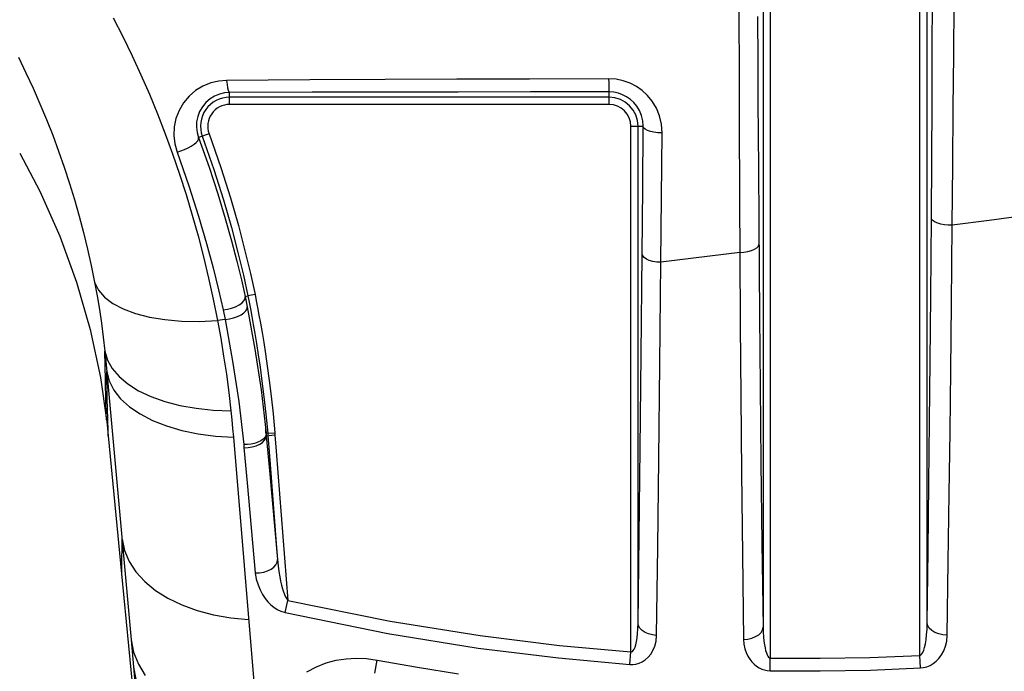
# Model space of a CAD drawing. Units: millimetres. Extents: x 0 to 3600, y 0 to 3000.
# Drawn here: x 1432 to 1453, y 2178 to 2191 of the extents above; entities that cross this region are included whole.
import ezdxf

# ---------------------------------------------------------------- set-up
doc = ezdxf.new("R2010")
doc.units = ezdxf.units.MM
doc.header["$LTSCALE"] = 198
doc.layers.get('0').update_dxf_attribs({"linetype": 'CONTINUOUS'})

msp = doc.modelspace()

# ---------------------------------------------------------------- linework, layer by layer
at = {"color": 7, "linetype": 'Continuous'}
for p, q in [((1447.682, 2196.724), (1447.682, 2178.863)), ((1447.832, 2196.724), (1447.832, 2178.218)), ((1450.937, 2178.274), (1450.937, 2192.852)), ((1451.087, 2178.949), (1451.087, 2192.852)), ((1447.181, 2192.525), (1447.181, 2191.437)), ((1451.194, 2190.845), (1451.199, 2191.891)), ((1451.639, 2190.748), (1451.647, 2191.811)), ((1434.196, 2191.51), (1434.395, 2191.119)), ((1447.566, 2191.539), (1447.57, 2190.601)), ((1447.181, 2191.437), (1447.182, 2190.486)), ((1434.395, 2191.119), (1434.586, 2190.723)), ((1432.227, 2190.689), (1432.383, 2190.37)), ((1434.586, 2190.723), (1434.77, 2190.324)), ((1451.189, 2189.744), (1451.194, 2190.845)), ((1451.629, 2189.63), (1451.639, 2190.748)), ((1447.182, 2190.486), (1447.184, 2189.645)), ((1447.57, 2190.601), (1447.575, 2189.772)), ((1432.383, 2190.37), (1432.532, 2190.049)), ((1434.77, 2190.324), (1434.945, 2189.921)), ((1442.833, 2190.238), (1441.327, 2190.232)), ((1444.477, 2190.244), (1442.833, 2190.238)), ((1444.477, 2190.244), (1444.478, 2190.169)), ((1444.632, 2190.233), (1444.477, 2190.244)), ((1432.532, 2190.049), (1432.674, 2189.726)), ((1436.057, 2190.09), (1435.906, 2189.998)), ((1436.219, 2190.157), (1436.057, 2190.09)), ((1436.385, 2190.196), (1436.219, 2190.157)), ((1436.549, 2190.21), (1436.385, 2190.196)), ((1438.273, 2190.219), (1436.549, 2190.21)), ((1436.549, 2190.21), (1436.557, 2190.127)), ((1436.557, 2190.127), (1436.567, 2190.057)), ((1436.567, 2190.057), (1436.58, 2190.004)), ((1439.842, 2190.226), (1438.273, 2190.219)), ((1441.327, 2190.232), (1439.842, 2190.226)), ((1444.478, 2190.169), (1444.479, 2190.103)), ((1444.479, 2190.103), (1444.48, 2190.047)), ((1444.48, 2190.047), (1444.481, 2190.006)), ((1444.781, 2190.202), (1444.632, 2190.233)), ((1444.921, 2190.152), (1444.781, 2190.202)), ((1445.052, 2190.085), (1444.921, 2190.152)), ((1445.172, 2190.001), (1445.052, 2190.085)), ((1434.945, 2189.921), (1435.113, 2189.513)), ((1435.77, 2189.881), (1435.653, 2189.741)), ((1435.906, 2189.998), (1435.77, 2189.881)), ((1436.299, 2189.882), (1436.204, 2189.824)), ((1436.401, 2189.924), (1436.299, 2189.882)), ((1436.506, 2189.949), (1436.401, 2189.924)), ((1436.61, 2189.957), (1436.506, 2189.949)), ((1436.58, 2190.004), (1436.595, 2189.97)), ((1436.595, 2189.97), (1436.61, 2189.957)), ((1438.322, 2189.962), (1436.61, 2189.957)), ((1436.61, 2189.709), (1436.61, 2189.957)), ((1444.485, 2189.859), (1436.61, 2189.859)), ((1439.88, 2189.965), (1438.322, 2189.962)), ((1441.356, 2189.967), (1439.88, 2189.965)), ((1442.852, 2189.969), (1441.356, 2189.967)), ((1444.485, 2189.97), (1442.852, 2189.969)), ((1444.481, 2190.006), (1444.483, 2189.98)), ((1444.483, 2189.98), (1444.485, 2189.97)), ((1444.485, 2189.709), (1444.485, 2189.97)), ((1444.583, 2189.963), (1444.485, 2189.97)), ((1444.678, 2189.943), (1444.583, 2189.963)), ((1444.767, 2189.911), (1444.678, 2189.943)), ((1444.85, 2189.868), (1444.767, 2189.911)), ((1444.927, 2189.814), (1444.85, 2189.868)), ((1445.283, 2189.898), (1445.172, 2190.001)), ((1445.383, 2189.776), (1445.283, 2189.898)), ((1432.674, 2189.726), (1432.81, 2189.401)), ((1435.653, 2189.741), (1435.561, 2189.584)), ((1436.046, 2189.662), (1435.988, 2189.563)), ((1436.119, 2189.75), (1436.046, 2189.662)), ((1436.204, 2189.824), (1436.119, 2189.75)), ((1444.485, 2189.709), (1436.61, 2189.709)), ((1444.998, 2189.749), (1444.927, 2189.814)), ((1445.061, 2189.672), (1444.998, 2189.749)), ((1445.115, 2189.582), (1445.061, 2189.672)), ((1445.468, 2189.635), (1445.383, 2189.776)), ((1445.534, 2189.475), (1445.468, 2189.635)), ((1447.184, 2189.645), (1447.186, 2188.902)), ((1447.575, 2189.772), (1447.584, 2188.386)), ((1451.183, 2188.591), (1451.189, 2189.744)), ((1451.619, 2188.46), (1451.629, 2189.63)), ((1435.113, 2189.513), (1435.273, 2189.101)), ((1435.561, 2189.584), (1435.496, 2189.416)), ((1435.948, 2189.457), (1435.926, 2189.348)), ((1435.988, 2189.563), (1435.948, 2189.457)), ((1445.157, 2189.481), (1445.115, 2189.582)), ((1445.183, 2189.372), (1445.157, 2189.481)), ((1445.575, 2189.302), (1445.534, 2189.475)), ((1432.81, 2189.401), (1432.94, 2189.072)), ((1435.459, 2189.244), (1435.451, 2189.067)), ((1435.496, 2189.416), (1435.459, 2189.244)), ((1435.926, 2189.348), (1435.921, 2189.238)), ((1435.921, 2189.238), (1435.935, 2189.127)), ((1444.937, 2178.349), (1444.937, 2189.257)), ((1444.937, 2189.257), (1445.191, 2189.257)), ((1445.087, 2178.945), (1445.087, 2189.257)), ((1445.191, 2189.257), (1445.183, 2189.372)), ((1445.183, 2187.977), (1445.191, 2189.257)), ((1445.202, 2189.227), (1445.191, 2189.257)), ((1445.232, 2189.198), (1445.202, 2189.227)), ((1445.588, 2189.12), (1445.575, 2189.302)), ((1432.94, 2189.072), (1433.063, 2188.742)), ((1435.273, 2189.101), (1435.425, 2188.685)), ((1435.451, 2189.067), (1435.471, 2188.891)), ((1435.935, 2189.127), (1435.965, 2189.021)), ((1436.185, 2189.101), (1435.965, 2189.021)), ((1435.966, 2188.992), (1435.965, 2189.021)), ((1435.965, 2189.021), (1436.184, 2188.41)), ((1436.044, 2189.05), (1436.285, 2188.358)), ((1436.185, 2189.101), (1436.427, 2188.405)), ((1445.28, 2189.172), (1445.232, 2189.198)), ((1445.343, 2189.151), (1445.28, 2189.172)), ((1445.417, 2189.134), (1445.343, 2189.151)), ((1445.5, 2189.124), (1445.417, 2189.134)), ((1445.588, 2189.12), (1445.5, 2189.124)), ((1445.563, 2186.434), (1445.588, 2189.12)), ((1435.471, 2188.891), (1435.519, 2188.722)), ((1435.674, 2188.774), (1435.748, 2188.807)), ((1435.748, 2188.807), (1435.815, 2188.844)), ((1435.815, 2188.844), (1435.873, 2188.883)), ((1435.873, 2188.883), (1435.918, 2188.921)), ((1435.918, 2188.921), (1435.95, 2188.958)), ((1435.95, 2188.958), (1435.966, 2188.992)), ((1447.186, 2188.902), (1447.189, 2188.242)), ((1432.254, 2188.702), (1432.671, 2187.911)), ((1433.063, 2188.742), (1433.179, 2188.408)), ((1435.425, 2188.685), (1435.57, 2188.264)), ((1435.519, 2188.722), (1435.597, 2188.745)), ((1435.519, 2188.722), (1435.766, 2188.021)), ((1435.597, 2188.745), (1435.674, 2188.774)), ((1433.179, 2188.408), (1433.289, 2188.072)), ((1436.184, 2188.41), (1436.367, 2187.852)), ((1436.427, 2188.405), (1436.628, 2187.771)), ((1451.174, 2187.352), (1451.183, 2188.591)), ((1451.607, 2187.203), (1451.619, 2188.46)), ((1435.57, 2188.264), (1435.706, 2187.84)), ((1436.285, 2188.358), (1436.484, 2187.728)), ((1447.189, 2188.242), (1447.192, 2187.653)), ((1447.584, 2188.386), (1447.592, 2187.281)), ((1433.289, 2188.072), (1433.393, 2187.734)), ((1435.766, 2188.021), (1435.968, 2187.392)), ((1432.671, 2187.911), (1433.086, 2186.979)), ((1435.706, 2187.84), (1435.835, 2187.412)), ((1436.367, 2187.852), (1436.521, 2187.344)), ((1445.172, 2186.602), (1445.183, 2187.977)), ((1433.393, 2187.734), (1433.49, 2187.394)), ((1436.484, 2187.728), (1436.648, 2187.156)), ((1436.628, 2187.771), (1436.793, 2187.196)), ((1447.192, 2187.653), (1447.197, 2186.64)), ((1433.49, 2187.394), (1433.58, 2187.052)), ((1435.835, 2187.412), (1435.956, 2186.98)), ((1435.968, 2187.392), (1436.133, 2186.827)), ((1453.14, 2187.403), (1452.374, 2187.302)), ((1436.521, 2187.344), (1436.651, 2186.882)), ((1436.793, 2187.196), (1436.93, 2186.673)), ((1447.592, 2187.281), (1447.608, 2185.321)), ((1451.162, 2185.743), (1451.174, 2187.352)), ((1451.184, 2187.321), (1451.174, 2187.352)), ((1451.21, 2187.292), (1451.184, 2187.321)), ((1451.251, 2187.266), (1451.21, 2187.292)), ((1451.306, 2187.243), (1451.251, 2187.266)), ((1451.372, 2187.224), (1451.306, 2187.243)), ((1451.446, 2187.211), (1451.372, 2187.224)), ((1451.525, 2187.204), (1451.446, 2187.211)), ((1451.607, 2187.203), (1451.525, 2187.204)), ((1451.591, 2185.573), (1451.607, 2187.203)), ((1452.374, 2187.302), (1451.607, 2187.203)), ((1433.086, 2186.979), (1433.436, 2186.02)), ((1433.58, 2187.052), (1433.663, 2186.708)), ((1435.956, 2186.98), (1436.069, 2186.545)), ((1436.648, 2187.156), (1436.784, 2186.637)), ((1436.133, 2186.827), (1436.269, 2186.32)), ((1436.651, 2186.882), (1436.761, 2186.459)), ((1447.554, 2186.734), (1447.584, 2186.768)), ((1447.584, 2186.768), (1447.595, 2186.804)), ((1433.663, 2186.708), (1433.74, 2186.364)), ((1436.784, 2186.637), (1436.898, 2186.165)), ((1436.93, 2186.673), (1437.044, 2186.198)), ((1445.154, 2184.515), (1445.172, 2186.602)), ((1445.183, 2186.566), (1445.172, 2186.602)), ((1445.212, 2186.531), (1445.183, 2186.566)), ((1447.197, 2186.64), (1445.563, 2186.434)), ((1447.197, 2186.64), (1447.285, 2186.645)), ((1447.197, 2186.64), (1447.207, 2185.139)), ((1447.285, 2186.645), (1447.368, 2186.657)), ((1447.368, 2186.657), (1447.443, 2186.677)), ((1447.443, 2186.677), (1447.506, 2186.703)), ((1447.506, 2186.703), (1447.554, 2186.734)), ((1433.74, 2186.364), (1433.809, 2186.018)), ((1436.069, 2186.545), (1436.174, 2186.107)), ((1436.761, 2186.459), (1436.855, 2186.073)), ((1445.259, 2186.499), (1445.212, 2186.531)), ((1445.321, 2186.473), (1445.259, 2186.499)), ((1445.394, 2186.452), (1445.321, 2186.473)), ((1445.476, 2186.439), (1445.394, 2186.452)), ((1445.563, 2186.434), (1445.476, 2186.439)), ((1445.541, 2184.322), (1445.563, 2186.434)), ((1436.269, 2186.32), (1436.382, 2185.863)), ((1436.898, 2186.165), (1436.992, 2185.736)), ((1437.044, 2186.198), (1437.139, 2185.765)), ((1433.436, 2186.02), (1433.718, 2185.038)), ((1433.809, 2186.018), (1433.861, 2185.737)), ((1433.809, 2186.018), (1433.889, 2185.858)), ((1436.174, 2186.107), (1436.27, 2185.667)), ((1436.855, 2186.073), (1436.935, 2185.722)), ((1433.889, 2185.858), (1434.016, 2185.711)), ((1436.382, 2185.863), (1436.476, 2185.449)), ((1437.139, 2185.765), (1436.992, 2185.735)), ((1437.139, 2185.765), (1437.165, 2185.635)), ((1451.15, 2184.379), (1451.162, 2185.743)), ((1433.861, 2185.737), (1433.908, 2185.454)), ((1434.016, 2185.711), (1434.189, 2185.58)), ((1434.189, 2185.58), (1434.404, 2185.466)), ((1436.27, 2185.667), (1436.358, 2185.224)), ((1436.735, 2185.512), (1436.808, 2185.548)), ((1436.808, 2185.548), (1436.866, 2185.588)), ((1436.866, 2185.588), (1436.909, 2185.631)), ((1436.909, 2185.631), (1436.932, 2185.673)), ((1436.932, 2185.673), (1436.936, 2185.714)), ((1436.934, 2185.722), (1436.978, 2185.508)), ((1436.935, 2185.722), (1436.992, 2185.736)), ((1436.992, 2185.736), (1437.017, 2185.606)), ((1437.017, 2185.606), (1437.044, 2185.466)), ((1437.165, 2185.635), (1437.192, 2185.493)), ((1451.576, 2184.192), (1451.591, 2185.573)), ((1433.908, 2185.454), (1433.951, 2185.168)), ((1434.404, 2185.466), (1434.658, 2185.371)), ((1434.658, 2185.371), (1434.947, 2185.297)), ((1436.476, 2185.449), (1436.565, 2185.462)), ((1436.476, 2185.449), (1436.517, 2185.246)), ((1436.565, 2185.462), (1436.653, 2185.483)), ((1436.653, 2185.483), (1436.735, 2185.512)), ((1436.776, 2185.307), (1436.848, 2185.342)), ((1436.848, 2185.342), (1436.907, 2185.382)), ((1436.907, 2185.382), (1436.95, 2185.424)), ((1436.95, 2185.424), (1436.974, 2185.467)), ((1436.974, 2185.467), (1436.978, 2185.508)), ((1436.978, 2185.508), (1437.137, 2184.634)), ((1437.044, 2185.466), (1437.073, 2185.312)), ((1437.192, 2185.493), (1437.22, 2185.338)), ((1437.22, 2185.338), (1437.251, 2185.167)), ((1433.951, 2185.168), (1433.989, 2184.88)), ((1434.947, 2185.297), (1435.267, 2185.244)), ((1435.267, 2185.244), (1435.612, 2185.214)), ((1435.612, 2185.214), (1435.978, 2185.208)), ((1435.978, 2185.208), (1436.358, 2185.224)), ((1436.517, 2185.246), (1436.358, 2185.224)), ((1436.358, 2185.224), (1436.426, 2184.856)), ((1436.517, 2185.246), (1436.606, 2185.258)), ((1436.517, 2185.246), (1436.674, 2184.381)), ((1436.606, 2185.258), (1436.694, 2185.278)), ((1436.694, 2185.278), (1436.776, 2185.307)), ((1437.073, 2185.312), (1437.103, 2185.142)), ((1437.103, 2185.142), (1437.135, 2184.954)), ((1437.251, 2185.167), (1437.283, 2184.977)), ((1447.207, 2185.139), (1447.219, 2183.655)), ((1447.608, 2185.321), (1447.621, 2183.854)), ((1433.718, 2185.038), (1433.93, 2184.039)), ((1437.135, 2184.954), (1437.169, 2184.746)), ((1437.283, 2184.977), (1437.318, 2184.768)), ((1433.989, 2184.88), (1434.023, 2184.591)), ((1436.426, 2184.856), (1436.487, 2184.484)), ((1437.169, 2184.746), (1437.205, 2184.515)), ((1437.318, 2184.768), (1437.354, 2184.535)), ((1434.023, 2184.591), (1434.038, 2184.449)), ((1434.034, 2183.989), (1434.023, 2184.591)), ((1434.023, 2184.591), (1434.078, 2184.405)), ((1437.137, 2184.634), (1437.263, 2183.789)), ((1437.205, 2184.515), (1437.243, 2184.257)), ((1437.354, 2184.535), (1437.392, 2184.275)), ((1445.133, 2182.572), (1445.154, 2184.515)), ((1434.038, 2184.449), (1434.052, 2184.308)), ((1434.078, 2184.405), (1434.177, 2184.228)), ((1436.487, 2184.484), (1436.543, 2184.109)), ((1436.674, 2184.381), (1436.8, 2183.544)), ((1445.519, 2182.357), (1445.541, 2184.322)), ((1451.138, 2183.125), (1451.15, 2184.379)), ((1434.052, 2184.308), (1434.566, 2178.599)), ((1434.073, 2183.598), (1434.065, 2184.168)), ((1434.065, 2184.168), (1434.114, 2183.971)), ((1434.177, 2184.228), (1434.319, 2184.061)), ((1436.543, 2184.109), (1436.593, 2183.732)), ((1437.243, 2184.257), (1437.282, 2183.967)), ((1437.392, 2184.275), (1437.432, 2183.982)), ((1451.561, 2182.922), (1451.576, 2184.192)), ((1433.93, 2184.039), (1434.056, 2183.163)), ((1434.044, 2183.544), (1434.034, 2183.989)), ((1434.114, 2183.971), (1434.21, 2183.782)), ((1434.319, 2184.061), (1434.502, 2183.908)), ((1434.502, 2183.908), (1434.722, 2183.769)), ((1437.282, 2183.967), (1437.323, 2183.64)), ((1437.432, 2183.982), (1437.473, 2183.653)), ((1434.21, 2183.782), (1434.349, 2183.603)), ((1434.722, 2183.769), (1434.978, 2183.648)), ((1436.593, 2183.732), (1436.637, 2183.351)), ((1437.263, 2183.789), (1437.37, 2182.885)), ((1447.621, 2183.854), (1447.638, 2182.28)), ((1434.052, 2183.276), (1434.044, 2183.544)), ((1434.082, 2183.179), (1434.073, 2183.598)), ((1434.349, 2183.603), (1434.531, 2183.436)), ((1434.978, 2183.648), (1435.265, 2183.546)), ((1435.265, 2183.546), (1435.579, 2183.464)), ((1436.8, 2183.544), (1436.906, 2182.65)), ((1437.323, 2183.64), (1437.364, 2183.278)), ((1437.473, 2183.653), (1437.513, 2183.288)), ((1447.219, 2183.655), (1447.234, 2182.063)), ((1434.531, 2183.436), (1434.752, 2183.285)), ((1435.579, 2183.464), (1435.915, 2183.404)), ((1435.915, 2183.404), (1436.27, 2183.366)), ((1436.27, 2183.366), (1436.637, 2183.351)), ((1436.637, 2183.351), (1436.656, 2183.167)), ((1434.056, 2183.163), (1434.052, 2183.276)), ((1434.056, 2183.163), (1434.06, 2183.13)), ((1434.06, 2183.13), (1434.075, 2182.987)), ((1434.088, 2182.93), (1434.082, 2183.179)), ((1434.752, 2183.285), (1435.009, 2183.151)), ((1435.009, 2183.151), (1435.298, 2183.037)), ((1436.656, 2183.167), (1436.673, 2182.984)), ((1437.364, 2183.278), (1437.402, 2182.887)), ((1437.513, 2183.288), (1437.552, 2182.893)), ((1451.124, 2181.846), (1451.138, 2183.125)), ((1434.075, 2182.987), (1434.091, 2182.831)), ((1434.091, 2182.831), (1434.088, 2182.93)), ((1435.298, 2183.037), (1435.616, 2182.944)), ((1435.616, 2182.944), (1435.957, 2182.873)), ((1436.673, 2182.984), (1436.689, 2182.802)), ((1437.357, 2182.994), (1437.356, 2182.885)), ((1437.37, 2182.88), (1437.362, 2182.839)), ((1437.37, 2182.885), (1437.552, 2182.893)), ((1437.37, 2182.88), (1437.37, 2182.885)), ((1437.37, 2182.88), (1437.37, 2182.873)), ((1437.402, 2182.887), (1437.402, 2182.836)), ((1437.552, 2182.893), (1437.552, 2182.876)), ((1451.545, 2181.627), (1451.561, 2182.922)), ((1434.091, 2182.831), (1434.367, 2179.965)), ((1435.957, 2182.873), (1436.317, 2182.825)), ((1436.317, 2182.825), (1436.689, 2182.802)), ((1436.689, 2182.802), (1437.195, 2176.752)), ((1437.197, 2182.698), (1437.13, 2182.675)), ((1437.256, 2182.727), (1437.197, 2182.698)), ((1437.235, 2182.657), (1437.294, 2182.696)), ((1437.304, 2182.761), (1437.256, 2182.727)), ((1437.294, 2182.696), (1437.338, 2182.74)), ((1437.339, 2182.799), (1437.304, 2182.761)), ((1437.338, 2182.74), (1437.364, 2182.786)), ((1437.362, 2182.839), (1437.339, 2182.799)), ((1437.364, 2182.786), (1437.371, 2182.834)), ((1437.37, 2182.873), (1437.37, 2182.869)), ((1437.37, 2182.869), (1437.37, 2182.864)), ((1437.37, 2182.864), (1437.37, 2182.858)), ((1437.37, 2182.858), (1437.37, 2182.851)), ((1437.37, 2182.851), (1437.37, 2182.848)), ((1437.37, 2182.848), (1437.37, 2182.847)), ((1437.37, 2182.847), (1437.37, 2182.846)), ((1437.37, 2182.846), (1437.37, 2182.845)), ((1437.37, 2182.845), (1437.37, 2182.844)), ((1437.37, 2182.844), (1437.37, 2182.843)), ((1437.37, 2182.843), (1437.37, 2182.842)), ((1437.37, 2182.842), (1437.37, 2182.841)), ((1437.37, 2182.841), (1437.37, 2182.84)), ((1437.37, 2182.84), (1437.37, 2182.839)), ((1437.37, 2182.839), (1437.37, 2182.837)), ((1437.37, 2182.837), (1437.371, 2182.836)), ((1437.371, 2182.834), (1437.551, 2182.849)), ((1437.371, 2182.836), (1437.371, 2182.834)), ((1437.371, 2182.834), (1437.404, 2182.471)), ((1437.402, 2182.836), (1437.429, 2182.499)), ((1437.552, 2182.856), (1437.551, 2182.849)), ((1437.551, 2182.849), (1437.579, 2182.511)), ((1437.552, 2182.876), (1437.552, 2182.866)), ((1437.552, 2182.866), (1437.552, 2182.856)), ((1436.906, 2182.65), (1436.906, 2182.649)), ((1436.982, 2182.65), (1436.906, 2182.65)), ((1436.906, 2182.648), (1436.906, 2182.643)), ((1436.906, 2182.643), (1436.906, 2182.64)), ((1436.906, 2182.64), (1436.906, 2182.636)), ((1436.906, 2182.636), (1436.906, 2182.633)), ((1436.906, 2182.633), (1436.906, 2182.629)), ((1436.906, 2182.629), (1436.906, 2182.624)), ((1436.906, 2182.624), (1436.906, 2182.619)), ((1436.906, 2182.619), (1436.906, 2182.613)), ((1436.906, 2182.613), (1436.907, 2182.607)), ((1436.907, 2182.607), (1436.907, 2182.6)), ((1436.907, 2182.6), (1436.907, 2182.592)), ((1436.907, 2182.592), (1436.941, 2182.221)), ((1436.908, 2182.584), (1436.996, 2182.588)), ((1437.058, 2182.659), (1436.982, 2182.65)), ((1436.996, 2182.588), (1437.082, 2182.602)), ((1437.13, 2182.675), (1437.058, 2182.659)), ((1437.082, 2182.602), (1437.163, 2182.625)), ((1437.163, 2182.625), (1437.235, 2182.657)), ((1437.404, 2182.471), (1437.436, 2182.11)), ((1437.429, 2182.499), (1437.457, 2182.144)), ((1437.579, 2182.511), (1437.821, 2179.414)), ((1445.112, 2180.754), (1445.133, 2182.572)), ((1445.496, 2180.518), (1445.519, 2182.357)), ((1447.638, 2182.28), (1447.658, 2180.602)), ((1436.941, 2182.221), (1436.974, 2181.855)), ((1437.436, 2182.11), (1437.604, 2180.262)), ((1437.457, 2182.144), (1437.578, 2180.6)), ((1447.234, 2182.063), (1447.253, 2180.366)), ((1436.974, 2181.855), (1437.144, 2179.987)), ((1451.107, 2180.451), (1451.124, 2181.846)), ((1451.526, 2180.216), (1451.545, 2181.627)), ((1434.374, 2180.091), (1434.378, 2180.686)), ((1434.378, 2180.686), (1434.43, 2180.451)), ((1445.087, 2178.945), (1445.112, 2180.754)), ((1434.43, 2180.451), (1434.527, 2180.224)), ((1437.578, 2180.6), (1437.604, 2180.262)), ((1445.47, 2178.689), (1445.496, 2180.518)), ((1447.658, 2180.602), (1447.682, 2178.863)), ((1451.087, 2178.949), (1451.107, 2180.451)), ((1434.527, 2180.224), (1434.668, 2180.009)), ((1437.598, 2180.209), (1437.604, 2180.262)), ((1437.604, 2180.262), (1437.618, 2180.132)), ((1447.253, 2180.366), (1447.275, 2178.607)), ((1434.371, 2179.969), (1434.374, 2180.091)), ((1437.318, 2180.004), (1437.399, 2180.03)), ((1437.399, 2180.03), (1437.47, 2180.064)), ((1437.47, 2180.064), (1437.529, 2180.107)), ((1437.529, 2180.107), (1437.572, 2180.156)), ((1437.572, 2180.156), (1437.598, 2180.209)), ((1437.618, 2180.132), (1437.634, 2180.013)), ((1451.504, 2178.696), (1451.526, 2180.216)), ((1434.367, 2179.965), (1434.371, 2179.969)), ((1434.367, 2179.965), (1434.722, 2176.314)), ((1434.668, 2180.009), (1434.851, 2179.808)), ((1437.144, 2179.987), (1437.232, 2179.99)), ((1437.144, 2179.987), (1437.165, 2179.856)), ((1437.165, 2179.856), (1437.2, 2179.737)), ((1437.232, 2179.99), (1437.318, 2180.004)), ((1437.634, 2180.013), (1437.651, 2179.907)), ((1437.651, 2179.907), (1437.67, 2179.813)), ((1434.851, 2179.808), (1435.072, 2179.624)), ((1435.072, 2179.624), (1435.33, 2179.461)), ((1437.2, 2179.737), (1437.243, 2179.632)), ((1437.243, 2179.632), (1437.293, 2179.54)), ((1437.67, 2179.813), (1437.69, 2179.73)), ((1437.69, 2179.73), (1437.71, 2179.657)), ((1437.71, 2179.657), (1437.73, 2179.593)), ((1435.33, 2179.461), (1435.619, 2179.32)), ((1437.293, 2179.54), (1437.348, 2179.458)), ((1437.348, 2179.458), (1437.406, 2179.387)), ((1437.73, 2179.593), (1437.75, 2179.539)), ((1437.75, 2179.539), (1437.772, 2179.49)), ((1437.764, 2179.161), (1437.821, 2179.414)), ((1437.772, 2179.49), (1437.796, 2179.447)), ((1437.796, 2179.447), (1437.821, 2179.414)), ((1437.821, 2179.414), (1439.941, 2178.983)), ((1435.619, 2179.32), (1435.936, 2179.204)), ((1435.936, 2179.204), (1436.277, 2179.114)), ((1437.406, 2179.387), (1437.467, 2179.326)), ((1437.467, 2179.326), (1437.529, 2179.274)), ((1437.529, 2179.274), (1437.598, 2179.229)), ((1437.598, 2179.229), (1437.677, 2179.189)), ((1436.277, 2179.114), (1436.635, 2179.052)), ((1436.635, 2179.052), (1437.005, 2179.018)), ((1437.677, 2179.189), (1437.764, 2179.161)), ((1437.764, 2179.161), (1439.895, 2178.726)), ((1439.941, 2178.983), (1441.809, 2178.685)), ((1445.077, 2178.725), (1445.084, 2178.828)), ((1445.084, 2178.828), (1445.087, 2178.945)), ((1445.098, 2178.89), (1445.087, 2178.945)), ((1445.126, 2178.837), (1445.098, 2178.89)), ((1445.172, 2178.79), (1445.126, 2178.837)), ((1447.64, 2178.752), (1447.671, 2178.806)), ((1447.671, 2178.806), (1447.682, 2178.863)), ((1447.682, 2178.863), (1447.684, 2178.754)), ((1451.075, 2178.698), (1451.084, 2178.815)), ((1451.084, 2178.815), (1451.087, 2178.949)), ((1451.099, 2178.891), (1451.087, 2178.949)), ((1451.131, 2178.837), (1451.099, 2178.891)), ((1451.181, 2178.788), (1451.131, 2178.837)), ((1434.566, 2178.599), (1434.716, 2176.941)), ((1434.566, 2178.599), (1434.619, 2178.341)), ((1439.895, 2178.726), (1441.772, 2178.425)), ((1441.809, 2178.685), (1443.46, 2178.482)), ((1445.055, 2178.56), (1445.067, 2178.636)), ((1445.067, 2178.636), (1445.077, 2178.725)), ((1445.232, 2178.75), (1445.172, 2178.79)), ((1445.304, 2178.719), (1445.232, 2178.75)), ((1445.385, 2178.698), (1445.304, 2178.719)), ((1445.47, 2178.689), (1445.385, 2178.698)), ((1445.46, 2178.571), (1445.47, 2178.689)), ((1447.275, 2178.607), (1447.365, 2178.613)), ((1447.275, 2178.607), (1447.283, 2178.505)), ((1447.365, 2178.613), (1447.45, 2178.632)), ((1447.45, 2178.632), (1447.527, 2178.663)), ((1447.527, 2178.663), (1447.591, 2178.703)), ((1447.591, 2178.703), (1447.64, 2178.752)), ((1447.684, 2178.754), (1447.69, 2178.657)), ((1447.69, 2178.657), (1447.699, 2178.571)), ((1451.049, 2178.512), (1451.063, 2178.598)), ((1451.063, 2178.598), (1451.075, 2178.698)), ((1451.247, 2178.748), (1451.181, 2178.788)), ((1451.326, 2178.718), (1451.247, 2178.748)), ((1451.413, 2178.7), (1451.326, 2178.718)), ((1451.504, 2178.696), (1451.413, 2178.7)), ((1451.493, 2178.571), (1451.504, 2178.696)), ((1441.772, 2178.425), (1443.433, 2178.221)), ((1443.46, 2178.482), (1444.937, 2178.349)), ((1444.989, 2178.374), (1445.007, 2178.403)), ((1445.007, 2178.403), (1445.024, 2178.443)), ((1445.024, 2178.443), (1445.04, 2178.496)), ((1445.04, 2178.496), (1445.055, 2178.56)), ((1445.397, 2178.377), (1445.434, 2178.467)), ((1445.434, 2178.467), (1445.46, 2178.571)), ((1447.283, 2178.505), (1447.302, 2178.413)), ((1447.302, 2178.413), (1447.33, 2178.331)), ((1447.699, 2178.571), (1447.71, 2178.495)), ((1447.71, 2178.495), (1447.722, 2178.429)), ((1447.722, 2178.429), (1447.735, 2178.373)), ((1451.015, 2178.381), (1451.033, 2178.44)), ((1451.033, 2178.44), (1451.049, 2178.512)), ((1451.43, 2178.366), (1451.467, 2178.462)), ((1451.467, 2178.462), (1451.493, 2178.571)), ((1434.619, 2178.341), (1434.717, 2178.092)), ((1438.824, 2178.172), (1439.029, 2178.204)), ((1439.029, 2178.204), (1439.238, 2178.216)), ((1439.238, 2178.216), (1439.454, 2178.207)), ((1439.454, 2178.207), (1439.675, 2178.177)), ((1443.433, 2178.221), (1444.917, 2178.086)), ((1444.917, 2178.086), (1444.937, 2178.349)), ((1444.937, 2178.349), (1444.954, 2178.349)), ((1444.954, 2178.349), (1444.972, 2178.357)), ((1444.972, 2178.357), (1444.989, 2178.374)), ((1445.175, 2178.141), (1445.238, 2178.182)), ((1445.238, 2178.182), (1445.297, 2178.235)), ((1445.297, 2178.235), (1445.351, 2178.3)), ((1445.351, 2178.3), (1445.397, 2178.377)), ((1447.33, 2178.331), (1447.364, 2178.258)), ((1447.364, 2178.258), (1447.404, 2178.193)), ((1447.404, 2178.193), (1447.449, 2178.137)), ((1447.735, 2178.373), (1447.75, 2178.326)), ((1447.75, 2178.326), (1447.765, 2178.288)), ((1447.765, 2178.288), (1447.781, 2178.259)), ((1447.781, 2178.259), (1447.797, 2178.237)), ((1447.797, 2178.237), (1447.814, 2178.224)), ((1447.814, 2178.224), (1447.832, 2178.218)), ((1447.828, 2177.955), (1447.832, 2178.218)), ((1447.832, 2178.218), (1448.865, 2178.214)), ((1448.865, 2178.214), (1449.9, 2178.232)), ((1449.9, 2178.232), (1450.937, 2178.274)), ((1450.937, 2178.274), (1450.956, 2178.283)), ((1450.951, 2178.013), (1450.937, 2178.274)), ((1450.956, 2178.283), (1450.976, 2178.303)), ((1450.976, 2178.303), (1450.995, 2178.336)), ((1450.995, 2178.336), (1451.015, 2178.381)), ((1451.273, 2178.152), (1451.331, 2178.212)), ((1451.331, 2178.212), (1451.384, 2178.283)), ((1451.384, 2178.283), (1451.43, 2178.366)), ((1434.617, 2178.028), (1434.668, 2177.778)), ((1434.717, 2178.092), (1434.859, 2177.855)), ((1438.21, 2177.936), (1438.411, 2178.039)), ((1438.411, 2178.039), (1438.617, 2178.118)), ((1438.617, 2178.118), (1438.824, 2178.172)), ((1439.624, 2177.903), (1439.675, 2178.177)), ((1439.675, 2178.177), (1440.512, 2178.03)), ((1440.512, 2178.03), (1441.363, 2177.894)), ((1444.917, 2178.086), (1444.981, 2178.086)), ((1444.981, 2178.086), (1445.044, 2178.094)), ((1445.044, 2178.094), (1445.109, 2178.112)), ((1445.109, 2178.112), (1445.175, 2178.141)), ((1447.449, 2178.137), (1447.497, 2178.089)), ((1447.497, 2178.089), (1447.547, 2178.048)), ((1447.547, 2178.048), (1447.6, 2178.016)), ((1447.6, 2178.016), (1447.654, 2177.99)), ((1447.654, 2177.99), (1447.71, 2177.972)), ((1449.908, 2177.97), (1450.951, 2178.013)), ((1450.951, 2178.013), (1451.014, 2178.02)), ((1451.014, 2178.02), (1451.079, 2178.037)), ((1451.079, 2178.037), (1451.146, 2178.065)), ((1451.146, 2178.065), (1451.211, 2178.103)), ((1451.211, 2178.103), (1451.273, 2178.152)), ((1447.71, 2177.972), (1447.768, 2177.96)), ((1447.768, 2177.96), (1447.828, 2177.955)), ((1447.828, 2177.955), (1448.866, 2177.951)), ((1448.866, 2177.951), (1449.908, 2177.97))]:
    msp.add_line(p, q, dxfattribs=at)
for centre, radius, start, end in [((1436.61, 2189.257), 0.603, 90, 200.0927), ((1444.485, 2189.257), 0.603, 0, 90), ((1436.61, 2189.257), 0.453, 90, 200.0927), ((1444.485, 2189.257), 0.453, 0, 90)]:
    msp.add_arc(centre, radius, start, end, dxfattribs=at)

doc.saveas('drawing.dxf')
